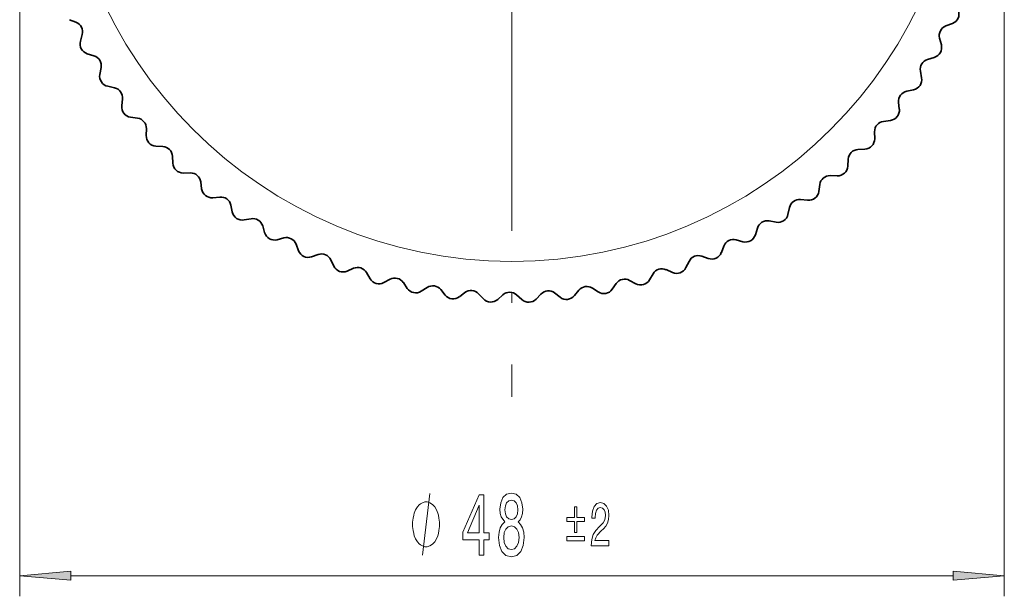
# Model space of a CAD drawing. Extents: x 0 to 210, y 0 to 297.
# Drawn here: x 84 to 132, y 71 to 99 of the extents above; entities that cross this region are included whole.
import ezdxf

# ---------------------------------------------------------------- set-up
doc = ezdxf.new("R2010")
doc.units = 0
doc.linetypes.add('DASHDOT', pattern=[18.5, 12, -3, 0.5, -3])

msp = doc.modelspace()

# ---------------------------------------------------------------- linework, layer by layer
at = {"color": 7, "linetype": 'DASHDOT', "lineweight": 13}
msp.add_line((107.925, 138.041), (107.925, 80.971), dxfattribs=at)
at = {"color": 7, "lineweight": 13}
for p, q in [((83.982, 109.086), (83.982, 71.261)), ((131.882, 109.086), (131.882, 71.261)), ((86.472, 72.261), (129.391, 72.261))]:
    msp.add_line(p, q, dxfattribs=at)
at = {"color": 7, "lineweight": 35}
for p, q in [((86.404, 99.314), (86.721, 99.19)), ((129.357, 99.129), (129.039, 99.008)), ((86.933, 98.266), (87.021, 98.594)), ((128.819, 98.085), (128.733, 98.415)), ((87.27, 97.657), (87.596, 97.558)), ((128.477, 97.48), (128.15, 97.384)), ((87.879, 96.653), (87.942, 96.988)), ((127.859, 96.481), (127.799, 96.816)), ((88.263, 96.073), (88.596, 96)), ((127.47, 95.904), (127.136, 95.834)), ((88.949, 95.12), (88.985, 95.459)), ((126.775, 94.957), (126.742, 95.296)), ((89.378, 94.572), (89.715, 94.525)), ((126.342, 94.413), (126.005, 94.369)), ((90.137, 93.676), (90.146, 94.016)), ((125.576, 93.523), (125.569, 93.864)), ((90.607, 93.163), (90.947, 93.143)), ((125.101, 93.014), (124.761, 92.997)), ((91.433, 92.329), (91.416, 92.669)), ((124.267, 92.188), (124.288, 92.528)), ((91.942, 91.854), (92.283, 91.861)), ((123.755, 91.718), (123.414, 91.727)), ((92.832, 91.088), (92.788, 91.426)), ((122.858, 90.959), (122.905, 91.296)), ((93.376, 90.655), (93.715, 90.688)), ((122.31, 90.53), (121.971, 90.566)), ((94.323, 89.96), (94.253, 90.294)), ((121.357, 89.844), (121.43, 90.177)), ((94.9, 89.572), (95.235, 89.631)), ((95.899, 88.954), (95.803, 89.28)), ((119.773, 88.851), (119.872, 89.177)), ((120.777, 89.46), (120.442, 89.523)), ((96.504, 88.611), (96.834, 88.697)), ((97.548, 88.073), (97.427, 88.392)), ((118.116, 87.985), (118.24, 88.302)), ((119.165, 88.514), (118.836, 88.602)), ((98.179, 87.78), (98.501, 87.891)), ((117.483, 87.696), (117.162, 87.811)), ((99.262, 87.325), (99.116, 87.633)), ((99.914, 87.082), (100.226, 87.218)), ((116.396, 87.252), (116.545, 87.558)), ((101.029, 86.714), (100.859, 87.009)), ((114.624, 86.656), (114.796, 86.949)), ((115.742, 87.014), (115.431, 87.153)), ((101.698, 86.522), (101.998, 86.683)), ((102.838, 86.243), (102.646, 86.524)), ((103.52, 86.105), (103.807, 86.288)), ((112.128, 86.068), (111.842, 86.254)), ((112.81, 86.2), (113.005, 86.48)), ((113.954, 86.47), (113.654, 86.633)), ((104.679, 85.916), (104.465, 86.181)), ((105.37, 85.831), (105.641, 86.037)), ((106.54, 85.734), (106.306, 85.981)), ((107.235, 85.704), (107.49, 85.93)), ((108.409, 85.699), (108.157, 85.927)), ((109.105, 85.723), (109.341, 85.968)), ((110.276, 85.81), (110.006, 86.018)), ((110.967, 85.889), (111.183, 86.152))]:
    msp.add_line(p, q, dxfattribs=at)
at = {"color": 7, "lineweight": 13}
msp.add_lwpolyline([(103.57, 73.261), (103.93, 76.261)], dxfattribs=at)
for points in [[(106.333, 73.261), (106.567, 73.261), (106.567, 74.005), (106.824, 74.005), (106.824, 74.351), (106.567, 74.351), (106.567, 76.197), (106.331, 76.197), (105.542, 74.385), (105.542, 74.005), (106.333, 74.005)], [(107.581, 74.878), (107.448, 74.757), (107.357, 74.589), (107.3, 74.377), (107.282, 74.122), (107.324, 73.737), (107.443, 73.439), (107.638, 73.248), (107.902, 73.175), (108.164, 73.248), (108.359, 73.439), (108.478, 73.737), (108.522, 74.122), (108.501, 74.377), (108.447, 74.589), (108.353, 74.757), (108.224, 74.878), (108.327, 74.982), (108.4, 75.125), (108.444, 75.297), (108.46, 75.509), (108.418, 75.816), (108.309, 76.063), (108.133, 76.223), (107.902, 76.283), (107.669, 76.223), (107.492, 76.063), (107.381, 75.816), (107.342, 75.509), (107.355, 75.297), (107.399, 75.125)], [(104.41, 74.761), (104.41, 74.861), (104.38, 75.061), (104.35, 75.211), (104.32, 75.311), (104.26, 75.461), (104.17, 75.611), (104.08, 75.711), (104.02, 75.761), (103.93, 75.811), (103.81, 75.861), (103.75, 75.861), (103.69, 75.861), (103.57, 75.811), (103.48, 75.761), (103.42, 75.711), (103.33, 75.611), (103.24, 75.461), (103.18, 75.311), (103.15, 75.211), (103.12, 75.061), (103.09, 74.861), (103.09, 74.761), (103.09, 74.661), (103.12, 74.461), (103.15, 74.311), (103.18, 74.211), (103.24, 74.061), (103.33, 73.911), (103.42, 73.811), (103.48, 73.761), (103.57, 73.711), (103.69, 73.661), (103.75, 73.661), (103.81, 73.661), (103.93, 73.711), (104.02, 73.761), (104.08, 73.811), (104.17, 73.911), (104.26, 74.061), (104.32, 74.211), (104.35, 74.311), (104.38, 74.461), (104.41, 74.661)], [(105.76, 74.351), (106.333, 75.695), (106.333, 74.351)], [(107.588, 75.475), (107.609, 75.665), (107.671, 75.812), (107.77, 75.903), (107.902, 75.937), (108.032, 75.903), (108.13, 75.812), (108.193, 75.665), (108.216, 75.475), (108.193, 75.28), (108.13, 75.129), (108.032, 75.029), (107.902, 74.999), (107.77, 75.034), (107.671, 75.129), (107.609, 75.28)], [(111.784, 73.711), (112.65, 73.711), (112.65, 73.972), (111.966, 73.972), (112.004, 74.114), (112.069, 74.232), (112.271, 74.447), (112.378, 74.538), (112.498, 74.668), (112.583, 74.819), (112.632, 74.997), (112.65, 75.2), (112.619, 75.454), (112.534, 75.654), (112.403, 75.781), (112.235, 75.827), (112.06, 75.775), (111.928, 75.633), (111.842, 75.406), (111.813, 75.106), (111.813, 75.064), (111.979, 75.064), (111.979, 75.088), (111.995, 75.294), (112.044, 75.445), (112.122, 75.542), (112.225, 75.575), (112.331, 75.545), (112.409, 75.47), (112.46, 75.352), (112.478, 75.203), (112.465, 75.064), (112.431, 74.946), (112.373, 74.843), (112.293, 74.752), (112.186, 74.656), (112.008, 74.468), (111.882, 74.268), (111.808, 74.026), (111.784, 73.721)], [(110.966, 74.371), (111.091, 74.371), (111.091, 74.895), (111.451, 74.895), (111.451, 75.1), (111.091, 75.1), (111.091, 75.621), (110.966, 75.621), (110.966, 75.1), (110.606, 75.1), (110.606, 74.895), (110.966, 74.895)], [(107.531, 74.13), (107.555, 74.359), (107.63, 74.532), (107.747, 74.645), (107.902, 74.684), (108.055, 74.645), (108.172, 74.532), (108.247, 74.359), (108.273, 74.13), (108.247, 73.884), (108.172, 73.698), (108.055, 73.577), (107.902, 73.538), (107.747, 73.577), (107.63, 73.698), (107.555, 73.884)], [(110.606, 74.165), (110.606, 73.957), (111.451, 73.957), (111.451, 74.165)], [(86.472, 72.479), (83.982, 72.261), (86.472, 72.044)], [(129.391, 72.044), (131.882, 72.261), (129.391, 72.479)]]:
    msp.add_lwpolyline(points, close=True, dxfattribs=at)
msp.add_circle((107.925, 109.506), 21.95, dxfattribs=at)
at = {"color": 7, "lineweight": 35}
for centre, start, end in [((129.178, 99.596), 290.9289, 19.0781), ((86.538, 98.724), 344.9289, 68.5781), ((129.217, 98.541), 110.9289, 194.5781), ((87.415, 98.136), 164.9289, 253.0781), ((128.335, 97.959), 286.4289, 14.5781), ((87.45, 97.08), 349.4289, 73.0781), ((128.291, 96.904), 106.4289, 190.0781), ((88.371, 96.561), 169.4289, 257.5781), ((127.366, 96.394), 281.9289, 10.0781), ((88.488, 95.512), 353.9289, 77.5781), ((127.24, 95.345), 101.9289, 185.5781), ((89.447, 95.067), 173.9289, 262.0781), ((126.278, 94.909), 277.4289, 5.5781), ((89.646, 94.03), 358.4289, 82.0781), ((126.069, 93.873), 97.4289, 181.0781), ((90.636, 93.662), 178.4289, 266.5781), ((125.076, 93.514), 272.9289, 1.0781), ((90.917, 92.643), 2.9289, 86.5781), ((124.787, 92.498), 92.9289, 176.5781), ((91.933, 92.354), 182.9289, 271.0781), ((123.768, 92.217), 268.4289, 356.5781), ((92.292, 91.361), 7.4289, 91.0781), ((123.4, 91.227), 88.4289, 172.0781), ((93.328, 91.153), 187.4289, 275.5781), ((93.764, 90.19), 11.9289, 95.5781), ((121.919, 90.069), 83.9289, 167.5781), ((122.363, 91.028), 263.9289, 352.0781), ((94.813, 90.064), 191.9289, 280.0781), ((95.323, 89.139), 16.4289, 100.0781), ((120.869, 89.952), 259.4289, 347.5781), ((120.35, 89.031), 79.4289, 163.0781), ((96.378, 89.095), 196.4289, 284.5781), ((96.96, 88.213), 20.9289, 104.5781), ((118.706, 88.119), 74.9289, 158.5781), ((119.295, 88.996), 254.9289, 343.0781), ((98.015, 88.252), 200.9289, 289.0781), ((98.664, 87.418), 25.4289, 109.0781), ((116.995, 87.339), 70.4289, 154.0781), ((117.65, 88.168), 250.4289, 338.5781), ((99.714, 87.54), 205.4289, 293.5781), ((100.426, 86.76), 29.9289, 113.5781), ((115.227, 86.696), 65.9289, 149.5781), ((115.946, 87.47), 245.9289, 334.0781), ((101.462, 86.964), 209.9289, 298.0781), ((102.233, 86.242), 34.4289, 118.0781), ((103.251, 86.526), 214.4289, 302.5781), ((104.076, 85.867), 38.9289, 122.5781), ((111.569, 85.835), 56.9289, 140.5781), ((113.415, 86.193), 61.4289, 145.0781), ((114.193, 86.909), 241.4289, 329.5781), ((105.068, 86.23), 218.9289, 307.0781), ((105.943, 85.638), 43.4289, 127.0781), ((107.822, 85.556), 47.9289, 131.5781), ((109.701, 85.622), 52.4289, 136.0781), ((110.581, 86.206), 232.4289, 320.5781), ((112.4, 86.487), 236.9289, 325.0781), ((106.903, 86.078), 223.4289, 311.5781), ((108.744, 86.07), 227.9289, 316.0781)]:
    msp.add_arc(centre, 0.5, start, end, dxfattribs=at)
at = {"color": 7, "lineweight": 13}
for points in [[(86.472, 72.479), (83.982, 72.261), (86.472, 72.479), (86.472, 72.044)], [(129.391, 72.044), (131.882, 72.261), (129.391, 72.044), (129.391, 72.479)]]:
    msp.add_solid(points, dxfattribs=at)

doc.saveas('drawing.dxf')
